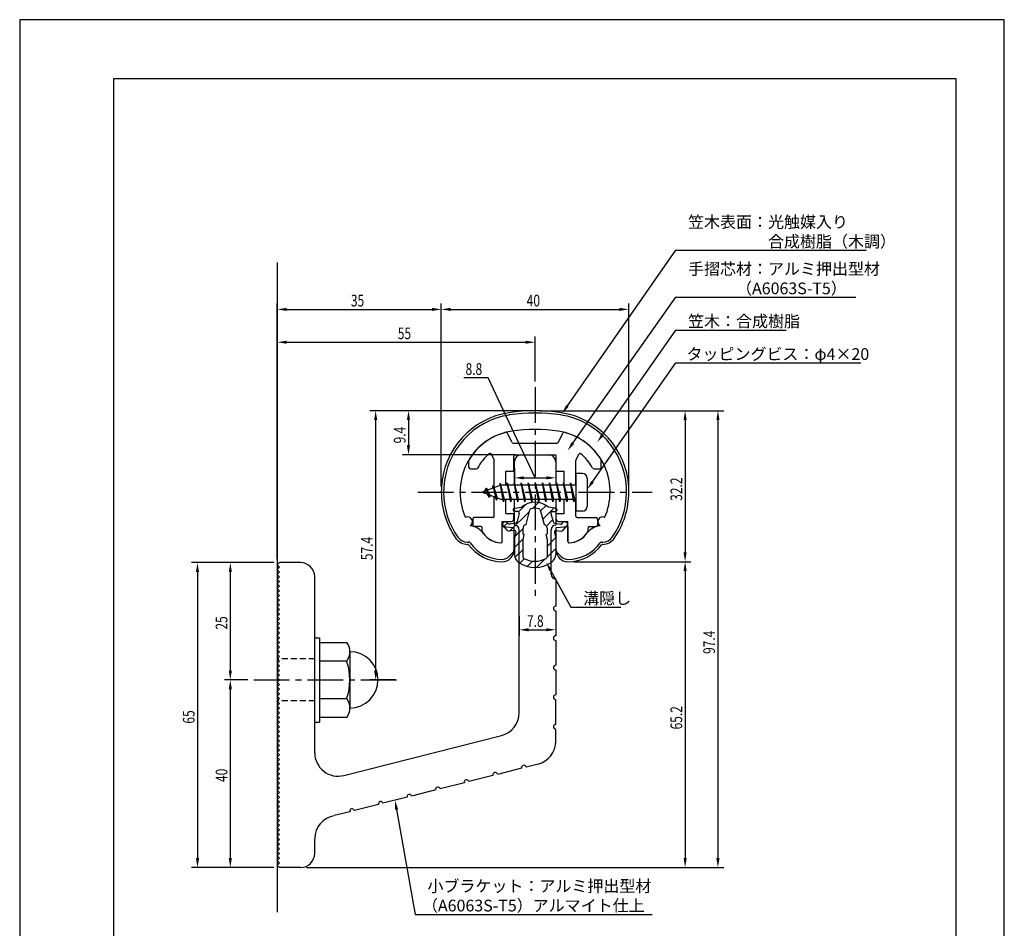
# Model space of a CAD drawing. Extents: x 0 to 210, y 0 to 297.
# Drawn here: x 0 to 210, y 103 to 297 of the extents above; entities that cross this region are included whole.
import ezdxf

# ---------------------------------------------------------------- set-up
doc = ezdxf.new("R2010")
doc.units = 0
doc.header["$LTSCALE"] = 0.4
doc.linetypes.add('CENTER2', pattern=[28.575, 19.05, -3.175, 3.175, -3.175])
doc.linetypes.add('HIDDEN2', pattern=[4.7625, 3.175, -1.5875])
doc.layers.get('0').update_dxf_attribs({"linetype": 'CONTINUOUS'})
doc.layers.get('DEFPOINTS').update_dxf_attribs({"linetype": 'CONTINUOUS'})
for name, color, linetype in [('BIS', 7, 'CONTINUOUS'), ('CENTER', 6, 'CENTER2'), ('DIMS', 1, 'CONTINUOUS'), ('GENKYO', 3, 'CONTINUOUS'), ('HATCH', 9, 'CONTINUOUS'), ('HIDDEN', 9, 'HIDDEN2'), ('MIZOKAKUSHI', 3, 'CONTINUOUS'), ('MODEL', 7, 'CONTINUOUS'), ('SHINZAI', 7, 'CONTINUOUS'), ('TITLE', 7, 'CONTINUOUS'), ('ZYUSHI', 7, 'CONTINUOUS')]:
    doc.layers.add(name, color=color, linetype=linetype)
doc.styles.add('DIMS', font='romans.shx', dxfattribs={"width": 0.75, "bigfont": 'bigfont.shx'})
doc.styles.get("Standard").update_dxf_attribs({"font": 'romans.shx', "bigfont": 'bigfont.shx'})

# ---------------------------------------------------------------- blocks, each defined once
blk = doc.blocks.new('*U63')
at = {"layer": 'DIMS', "color": 7, "style": 'DIMS', "width": 0.75}
blk.add_text('8.8', height=2.5, dxfattribs=at).set_placement((95.1, 221.26))
blk = doc.blocks.new('*U64')
at = {"layer": 'DIMS', "color": 7, "style": 'DIMS', "width": 0.75}
blk.add_text('7.8', height=2.5, dxfattribs=at).set_placement((108.19, 167.53))
blk = doc.blocks.new('*U65')
at = {"layer": 'DIMS', "color": 7, "style": 'DIMS', "width": 0.75}
blk.add_text('25', height=2.5, rotation=90, dxfattribs=at).set_placement((44.3, 166.95))
blk = doc.blocks.new('*U66')
at = {"layer": 'DIMS', "color": 7, "style": 'DIMS', "width": 0.75}
blk.add_text('40', height=2.5, rotation=90, dxfattribs=at).set_placement((44.3, 134.45))
blk = doc.blocks.new('*U67')
at = {"layer": 'DIMS', "color": 7, "style": 'DIMS', "width": 0.75}
blk.add_text('65.2', height=2.5, rotation=90, dxfattribs=at).set_placement((141.3, 145.66))
blk = doc.blocks.new('*U68')
at = {"layer": 'DIMS', "color": 7, "style": 'DIMS', "width": 0.75}
blk.add_text('32.2', height=2.5, rotation=90, dxfattribs=at).set_placement((141.3, 194.41))
blk = doc.blocks.new('*U69')
at = {"layer": 'DIMS', "color": 7, "style": 'DIMS', "width": 0.75}
blk.add_text('57.4', height=2.5, rotation=90, dxfattribs=at).set_placement((75.3, 181.76))
blk = doc.blocks.new('*U70')
at = {"layer": 'DIMS', "color": 7, "style": 'DIMS', "width": 0.75}
blk.add_text('97.4', height=2.5, rotation=90, dxfattribs=at).set_placement((148.3, 161.76))
blk = doc.blocks.new('*U71')
at = {"layer": 'DIMS', "color": 7, "style": 'DIMS', "width": 0.75}
blk.add_text('55', height=2.5, dxfattribs=at).set_placement((80.64, 228.86))
blk = doc.blocks.new('*U72')
at = {"layer": 'DIMS', "color": 7, "style": 'DIMS', "width": 0.75}
blk.add_text('35', height=2.5, dxfattribs=at).set_placement((70.64, 235.86))
blk = doc.blocks.new('*U73')
at = {"layer": 'DIMS', "color": 7, "style": 'DIMS', "width": 0.75}
blk.add_text('40', height=2.5, dxfattribs=at).set_placement((108.14, 235.86))
blk = doc.blocks.new('*U74')
at = {"layer": 'DIMS', "color": 7, "style": 'DIMS', "width": 0.75}
blk.add_text('9.4', height=2.5, rotation=90, dxfattribs=at).set_placement((82.3, 206.65))
blk = doc.blocks.new('*U75')
at = {"layer": 'DIMS', "color": 7, "style": 'DIMS', "width": 0.75}
blk.add_text('65', height=2.5, rotation=90, dxfattribs=at).set_placement((37.3, 146.9))

msp = doc.modelspace()

# ---------------------------------------------------------------- linework, layer by layer
at = {"layer": 'BIS'}
for p, q in [((118.62, 200.23), (118.62, 192.23)), ((120.02, 200.23), (118.62, 200.23)), ((102.62, 197.73), (98.62, 196.23)), ((100.97, 197.65), (100.8, 197.05)), ((100.97, 197.65), (101.82, 195.03)), ((101.72, 194.53), (100.97, 197.65)), ((100.97, 197.65), (101.21, 197.2)), ((102.45, 198.2), (102.33, 197.62)), ((102.45, 198.2), (103.32, 194.73)), ((103.22, 194.23), (102.45, 198.2)), ((102.47, 198.07), (102.61, 197.73)), ((118.62, 197.73), (102.62, 197.73)), ((103.97, 198.23), (103.88, 197.73)), ((103.97, 198.23), (104.82, 194.73)), ((104.72, 194.23), (103.97, 198.23)), ((103.97, 198.23), (104.16, 197.73)), ((105.47, 198.23), (105.38, 197.73)), ((105.47, 198.23), (106.32, 194.73)), ((106.22, 194.23), (105.47, 198.23)), ((105.47, 198.23), (105.66, 197.73)), ((106.97, 198.23), (106.88, 197.73)), ((106.97, 198.23), (107.82, 194.73)), ((106.97, 198.23), (107.16, 197.73)), ((107.72, 194.23), (106.97, 198.23)), ((108.47, 198.23), (108.38, 197.73)), ((108.47, 198.23), (109.32, 194.73)), ((109.22, 194.23), (108.47, 198.23)), ((108.47, 198.23), (108.66, 197.73)), ((109.97, 198.23), (109.88, 197.73)), ((109.97, 198.23), (110.82, 194.73)), ((110.72, 194.23), (109.97, 198.23)), ((109.97, 198.23), (110.16, 197.73)), ((111.47, 198.23), (111.38, 197.73)), ((111.47, 198.23), (112.32, 194.73)), ((112.22, 194.23), (111.47, 198.23)), ((111.47, 198.23), (111.66, 197.73)), ((112.97, 198.23), (112.88, 197.73)), ((112.97, 198.23), (113.82, 194.73)), ((113.72, 194.23), (112.97, 198.23)), ((112.97, 198.23), (113.16, 197.73)), ((114.47, 198.23), (114.38, 197.73)), ((114.47, 198.23), (115.32, 194.73)), ((115.22, 194.23), (114.47, 198.23)), ((114.47, 198.23), (114.66, 197.73)), ((115.97, 198.23), (115.88, 197.73)), ((115.97, 198.23), (116.82, 194.73)), ((116.72, 194.23), (115.97, 198.23)), ((115.97, 198.23), (116.16, 197.73)), ((117.47, 198.23), (117.38, 197.73)), ((117.47, 198.23), (118.32, 194.73)), ((118.22, 194.23), (117.47, 198.23)), ((117.47, 198.23), (117.66, 197.73)), ((121.02, 199.23), (121.02, 193.23)), ((98.62, 196.23), (102.62, 194.73)), ((99.47, 197.08), (99.05, 196.39)), ((99.47, 197.08), (99.83, 196.68)), ((99.47, 197.08), (100.37, 195.58)), ((100.22, 195.1), (99.47, 197.08)), ((100.22, 195.1), (99.75, 195.81)), ((100.37, 195.58), (100.22, 195.1)), ((101.44, 195.18), (101.72, 194.53)), ((101.82, 195.03), (101.72, 194.53)), ((102.62, 194.73), (118.62, 194.73)), ((103.04, 194.73), (103.22, 194.23)), ((103.32, 194.73), (103.22, 194.23)), ((104.54, 194.73), (104.72, 194.23)), ((104.82, 194.73), (104.72, 194.23)), ((106.04, 194.73), (106.22, 194.23)), ((106.32, 194.73), (106.22, 194.23)), ((107.54, 194.73), (107.72, 194.23)), ((107.82, 194.73), (107.72, 194.23)), ((109.04, 194.73), (109.22, 194.23)), ((109.32, 194.73), (109.22, 194.23)), ((110.54, 194.73), (110.72, 194.23)), ((110.82, 194.73), (110.72, 194.23)), ((112.04, 194.73), (112.22, 194.23)), ((112.32, 194.73), (112.22, 194.23)), ((113.54, 194.73), (113.72, 194.23)), ((113.82, 194.73), (113.72, 194.23)), ((115.04, 194.73), (115.22, 194.23)), ((115.32, 194.73), (115.22, 194.23)), ((116.54, 194.73), (116.72, 194.23)), ((116.82, 194.73), (116.72, 194.23)), ((118.04, 194.73), (118.22, 194.23)), ((118.32, 194.73), (118.22, 194.23)), ((120.02, 192.23), (118.62, 192.23)), ((62.92, 165.23), (63.92, 165.23)), ((63.92, 165.23), (63.92, 147.23)), ((63.92, 164.23), (69.74, 164.23)), ((70.42, 162.23), (70.42, 150.23)), ((69.74, 160.23), (63.92, 160.23)), ((63.92, 152.23), (69.74, 152.23)), ((62.92, 147.23), (63.92, 147.23)), ((69.74, 148.23), (63.92, 148.23))]:
    msp.add_line(p, q, dxfattribs=at)
for centre, radius, start, end in [((120.02, 199.23), 1, 0, 90), ((120.02, 193.23), 1, 270, 0), ((67.17, 162.23), 3.26, 322.1211, 37.8789), ((70.42, 156.23), 6, 270, 90), ((58.42, 156.23), 12, 340.5288, 19.4712), ((67.17, 150.23), 3.26, 322.1211, 37.8789)]:
    msp.add_arc(centre, radius, start, end, dxfattribs=at)
at = {"layer": 'CENTER'}
for p, q in [((109.92, 218.63), (109.92, 173.63)), ((84.92, 196.23), (134.92, 196.23)), ((49.92, 156.23), (81.42, 156.23))]:
    msp.add_line(p, q, dxfattribs=at)
at = {"layer": 'DEFPOINTS'}
msp.add_lwpolyline([(0, 0), (210, 0), (210, 297), (0, 297)], close=True, dxfattribs=at)
at = {"layer": 'DIMS'}
for p, q in [((54.92, 181.98), (54.92, 236.48)), ((56.92, 235.23), (87.92, 235.23)), ((89.92, 197.48), (89.92, 236.48)), ((89.92, 197.48), (89.92, 236.48)), ((91.92, 235.23), (127.92, 235.23)), ((129.92, 197.48), (129.92, 236.48)), ((54.92, 181.98), (54.92, 229.48)), ((109.92, 219.88), (109.92, 229.48)), ((56.92, 228.23), (107.92, 228.23)), ((99.92, 220.63), (94.75, 220.63)), ((109.92, 199.31), (99.92, 220.63)), ((108.67, 213.63), (74.67, 213.63)), ((108.67, 213.63), (81.67, 213.63)), ((111.17, 213.63), (143.17, 213.63)), ((111.17, 213.63), (150.17, 213.63)), ((75.92, 211.63), (75.92, 158.23)), ((82.92, 211.63), (82.92, 206.23)), ((141.92, 211.63), (141.92, 183.43)), ((148.92, 211.63), (148.92, 118.23)), ((105.77, 204.23), (81.67, 204.23)), ((105.52, 201.48), (105.52, 198.06)), ((114.32, 201.48), (114.32, 198.06)), ((107.52, 199.31), (112.32, 199.31)), ((54.17, 181.23), (36.67, 181.23)), ((54.17, 181.23), (43.67, 181.23)), ((118.17, 181.43), (143.17, 181.43)), ((118.17, 181.43), (143.17, 181.43)), ((37.92, 179.23), (37.92, 118.23)), ((44.92, 179.23), (44.92, 158.23)), ((113.24, 179.59), (117.56, 171.75)), ((141.92, 179.43), (141.92, 118.23)), ((117.56, 171.75), (128.18, 171.75)), ((106.52, 169.83), (106.52, 165.66)), ((114.32, 168.41), (114.32, 165.66)), ((108.52, 166.91), (112.32, 166.91)), ((48.67, 156.23), (43.67, 156.23)), ((48.67, 156.23), (43.67, 156.23)), ((80.17, 156.23), (74.67, 156.23)), ((44.92, 154.23), (44.92, 118.23)), ((54.17, 116.23), (36.67, 116.23)), ((54.17, 116.23), (43.67, 116.23)), ((61.17, 116.23), (143.17, 116.23)), ((61.17, 116.23), (150.17, 116.23))]:
    msp.add_line(p, q, dxfattribs=at)
for points in [[(116.82, 214.64), (139.92, 247.83), (180.56, 247.83)], [(117.98, 206.71), (139.92, 237.83), (178.34, 237.83)], [(124.34, 208.56), (139.92, 230.83), (163.44, 230.83)], [(122.17, 198.47), (139.92, 223.83), (179.43, 223.83)], [(80.4, 128.59), (84.34, 106.23), (134.89, 106.23)]]:
    msp.add_lwpolyline(points, dxfattribs=at)
for points in [[(56.92, 235.56), (56.92, 234.9), (54.92, 235.23)], [(87.92, 235.56), (87.92, 234.9), (89.92, 235.23)], [(91.92, 235.56), (91.92, 234.9), (89.92, 235.23)], [(127.92, 235.56), (127.92, 234.9), (129.92, 235.23)], [(56.92, 228.56), (56.92, 227.9), (54.92, 228.23)], [(107.92, 228.56), (107.92, 227.9), (109.92, 228.23)], [(117.09, 214.45), (115.67, 213), (116.54, 214.83)], [(75.59, 211.63), (76.26, 211.63), (75.92, 213.63)], [(82.59, 211.63), (83.26, 211.63), (82.92, 213.63)], [(141.59, 211.63), (142.26, 211.63), (141.92, 213.63)], [(148.59, 211.63), (149.26, 211.63), (148.92, 213.63)], [(124.61, 208.37), (123.19, 206.92), (124.07, 208.75)], [(82.59, 206.23), (83.26, 206.23), (82.92, 204.23)], [(118.25, 206.52), (116.83, 205.08), (117.71, 206.91)], [(107.52, 199.64), (107.52, 198.97), (105.52, 199.31)], [(112.32, 199.64), (112.32, 198.97), (114.32, 199.31)], [(122.44, 198.28), (121.02, 196.83), (121.9, 198.66)], [(141.59, 183.43), (142.26, 183.43), (141.92, 181.43)], [(37.59, 179.23), (38.26, 179.23), (37.92, 181.23)], [(44.59, 179.23), (45.26, 179.23), (44.92, 181.23)], [(112.95, 179.43), (112.28, 181.34), (113.53, 179.75)], [(141.59, 179.43), (142.26, 179.43), (141.92, 181.43)], [(108.52, 167.24), (108.52, 166.58), (106.52, 166.91)], [(112.32, 167.24), (112.32, 166.58), (114.32, 166.91)], [(44.59, 158.23), (45.26, 158.23), (44.92, 156.23)], [(75.59, 158.23), (76.26, 158.23), (75.92, 156.23)], [(44.59, 154.23), (45.26, 154.23), (44.92, 156.23)], [(80.07, 128.54), (80.05, 130.56), (80.73, 128.65)], [(37.59, 118.23), (38.26, 118.23), (37.92, 116.23)], [(44.59, 118.23), (45.26, 118.23), (44.92, 116.23)], [(141.59, 118.23), (142.26, 118.23), (141.92, 116.23)], [(148.59, 118.23), (149.26, 118.23), (148.92, 116.23)]]:
    msp.add_solid(points, dxfattribs=at)
at = {"layer": 'GENKYO'}
msp.add_line((54.92, 245.23), (54.92, 106.73), dxfattribs=at)
at = {"layer": 'HATCH', "linetype": 'CONTINUOUS'}
for p, q in [((106.4, 192.06), (108.01, 193.68)), ((109.34, 192.76), (110.64, 194.06)), ((111.08, 192.25), (112.26, 193.44)), ((104.57, 187.99), (108.74, 192.17)), ((111.55, 190.48), (113.95, 192.88)), ((103.26, 188.93), (104.04, 189.71)), ((112.34, 189.03), (113.66, 190.34)), ((105.61, 186.79), (107.35, 188.52)), ((105.52, 184.45), (107.41, 186.34)), ((112.47, 184.67), (114.3, 186.49)), ((105.63, 182.31), (107.37, 184.06)), ((112.47, 182.42), (114.32, 184.27)), ((106.68, 181.12), (107.63, 182.07)), ((108.25, 180.44), (109.35, 181.55)), ((110.28, 180.23), (112.03, 181.98))]:
    msp.add_line(p, q, dxfattribs=at)
at = {"layer": 'HIDDEN'}
for p, q in [((62.92, 160.73), (54.92, 160.73)), ((62.92, 151.73), (54.92, 151.73))]:
    msp.add_line(p, q, dxfattribs=at)
at = {"layer": 'MIZOKAKUSHI'}
for p, q in [((105.27, 192.54), (105.27, 192.42)), ((105.53, 192.84), (107.04, 193.04)), ((106.21, 192.12), (105.57, 192.12)), ((106.55, 191.68), (106.09, 189.98)), ((107.99, 189.34), (108.83, 192.47)), ((111.02, 192.47), (111.85, 189.34)), ((114.31, 192.84), (112.8, 193.04)), ((113.3, 191.68), (113.75, 189.98)), ((113.64, 192.12), (114.27, 192.12)), ((114.57, 192.54), (114.57, 192.42)), ((103.95, 188.13), (103.03, 189.19)), ((103.37, 189.95), (103.07, 189.68)), ((104.18, 189.54), (103.86, 189.91)), ((105.68, 189.62), (104.45, 189.44)), ((114.16, 189.62), (115.39, 189.44)), ((115.66, 189.54), (115.98, 189.91)), ((115.9, 188.13), (116.82, 189.19)), ((116.48, 189.95), (116.78, 189.68)), ((105.42, 188.11), (104.4, 187.97)), ((105.81, 187.69), (105.52, 186.38)), ((107.35, 187.3), (107.35, 188.55)), ((107.59, 187.21), (107.35, 187.3)), ((107.37, 186.18), (107.59, 187.21)), ((112.5, 187.3), (112.25, 187.21)), ((112.25, 187.21), (112.47, 186.18)), ((112.5, 188.55), (112.5, 187.3)), ((114.04, 187.69), (114.32, 186.38)), ((114.43, 188.11), (115.45, 187.97)), ((105.52, 186.38), (105.52, 182.95)), ((107.37, 182.39), (107.37, 186.18)), ((112.47, 186.18), (112.47, 182.39)), ((114.32, 186.38), (114.32, 182.95))]:
    msp.add_line(p, q, dxfattribs=at)
for centre, radius, start, end in [((109.92, 189.73), 4.38, 48.9196, 131.0804), ((105.57, 192.54), 0.3, 97.6104, 180), ((105.57, 192.42), 0.3, 180, 270), ((106.21, 191.77), 0.35, 345.1164, 90), ((109.12, 192.4), 0.3, 106.8587, 165.1164), ((109.92, 189.73), 3.08, 73.1413, 106.8587), ((110.73, 192.4), 0.3, 14.8836, 73.1413), ((113.64, 191.77), 0.35, 90, 194.8836), ((114.27, 192.42), 0.3, 270, 360), ((114.27, 192.54), 0.3, 0, 82.3896), ((103.3, 189.42), 0.35, 130.83, 220.83), ((103.6, 189.68), 0.35, 40.83, 130.83), ((104.41, 189.74), 0.3, 220.83, 278.2132), ((105.61, 190.11), 0.5, 278.2132, 345.1164), ((108.15, 188.55), 0.798, 101.1461, 180), ((111.7, 188.55), 0.798, 0, 78.8539), ((114.24, 190.11), 0.5, 194.8836, 261.7868), ((115.44, 189.74), 0.3, 261.7868, 319.17), ((116.25, 189.68), 0.35, 49.17, 139.17), ((116.55, 189.42), 0.35, 319.17, 49.17), ((104.32, 188.46), 0.5, 220.83, 278.2132), ((105.47, 187.77), 0.35, 347.8176, 98.2132), ((114.38, 187.77), 0.35, 81.7868, 192.1824), ((115.52, 188.46), 0.5, 261.7868, 319.17), ((107.52, 182.95), 2, 180, 236.2036), ((112.32, 182.95), 2, 303.7964, 0), ((109.92, 186.53), 6.31, 236.2036, 303.7964), ((107.67, 182.39), 0.3, 180, 241.161), ((109.92, 186.48), 4.96, 241.161, 298.839), ((112.17, 182.39), 0.3, 298.839, 360)]:
    msp.add_arc(centre, radius, start, end, dxfattribs=at)
at = {"layer": 'MODEL'}
for p, q in [((106.92, 204.23), (112.92, 204.23)), ((105.52, 197.73), (105.52, 202.73)), ((114.32, 202.73), (114.32, 197.73)), ((105.52, 189.23), (105.52, 194.73)), ((114.32, 194.73), (114.32, 189.23)), ((106.52, 149.2), (106.52, 188.23)), ((113.32, 178.74), (113.32, 188.23)), ((54.92, 180.73), (55.42, 181.23)), ((55.42, 180.23), (54.92, 180.73)), ((59.92, 181.23), (55.42, 181.23)), ((54.92, 179.73), (55.42, 180.23)), ((55.42, 179.23), (54.92, 179.73)), ((54.92, 178.73), (55.42, 179.23)), ((55.42, 178.23), (54.92, 178.73)), ((54.92, 177.73), (55.42, 178.23)), ((55.42, 177.23), (54.92, 177.73)), ((54.92, 176.73), (55.42, 177.23)), ((55.42, 176.23), (54.92, 176.73)), ((62.92, 140.7), (62.92, 178.23)), ((114.32, 177.74), (114.32, 171.94)), ((54.92, 175.73), (55.42, 176.23)), ((55.42, 175.23), (54.92, 175.73)), ((54.92, 174.73), (55.42, 175.23)), ((55.42, 174.23), (54.92, 174.73)), ((54.92, 173.73), (55.42, 174.23)), ((55.42, 173.23), (54.92, 173.73)), ((54.92, 172.73), (55.42, 173.23)), ((55.42, 172.23), (54.92, 172.73)), ((54.92, 171.73), (55.42, 172.23)), ((55.42, 171.23), (54.92, 171.73)), ((54.92, 170.73), (55.42, 171.23)), ((55.42, 170.23), (54.92, 170.73)), ((54.92, 169.73), (55.42, 170.23)), ((114.32, 170.94), (114.32, 165.64)), ((55.42, 169.23), (54.92, 169.73)), ((54.92, 168.73), (55.42, 169.23)), ((55.42, 168.23), (54.92, 168.73)), ((54.92, 167.73), (55.42, 168.23)), ((55.42, 167.23), (54.92, 167.73)), ((54.92, 166.73), (55.42, 167.23)), ((55.42, 166.23), (54.92, 166.73)), ((54.92, 165.73), (55.42, 166.23)), ((55.42, 165.23), (54.92, 165.73)), ((54.92, 164.73), (55.42, 165.23)), ((55.42, 164.23), (54.92, 164.73)), ((54.92, 163.73), (55.42, 164.23)), ((114.32, 164.64), (114.32, 159.34)), ((55.42, 163.23), (54.92, 163.73)), ((54.92, 162.73), (55.42, 163.23)), ((55.42, 162.23), (54.92, 162.73)), ((54.92, 161.73), (55.42, 162.23)), ((55.42, 161.23), (54.92, 161.73)), ((54.92, 160.73), (55.42, 161.23)), ((55.42, 160.23), (54.92, 160.73)), ((54.92, 159.73), (55.42, 160.23)), ((55.42, 159.23), (54.92, 159.73)), ((54.92, 158.73), (55.42, 159.23)), ((55.42, 158.23), (54.92, 158.73)), ((54.92, 157.73), (55.42, 158.23)), ((55.42, 157.23), (54.92, 157.73)), ((114.32, 158.34), (114.32, 153.04)), ((54.92, 156.73), (55.42, 157.23)), ((55.42, 156.23), (54.92, 156.73)), ((54.92, 155.73), (55.42, 156.23)), ((55.42, 155.23), (54.92, 155.73)), ((54.92, 154.73), (55.42, 155.23)), ((55.42, 154.23), (54.92, 154.73)), ((54.92, 153.73), (55.42, 154.23)), ((55.42, 153.23), (54.92, 153.73)), ((54.92, 152.73), (55.42, 153.23)), ((55.42, 152.23), (54.92, 152.73)), ((54.92, 151.73), (55.42, 152.23)), ((55.42, 151.23), (54.92, 151.73)), ((54.92, 150.73), (55.42, 151.23)), ((114.32, 146.74), (114.32, 152.04)), ((55.42, 150.23), (54.92, 150.73)), ((54.92, 149.73), (55.42, 150.23)), ((55.42, 149.23), (54.92, 149.73)), ((54.92, 148.73), (55.42, 149.23)), ((55.42, 148.23), (54.92, 148.73)), ((54.92, 147.73), (55.42, 148.23)), ((55.42, 147.23), (54.92, 147.73)), ((54.92, 146.73), (55.42, 147.23)), ((55.42, 146.23), (54.92, 146.73)), ((54.92, 145.73), (55.42, 146.23)), ((55.42, 145.23), (54.92, 145.73)), ((54.92, 144.73), (55.42, 145.23)), ((114.32, 143.12), (114.32, 145.74)), ((55.42, 144.23), (54.92, 144.73)), ((54.92, 143.73), (55.42, 144.23)), ((55.42, 143.23), (54.92, 143.73)), ((54.92, 142.73), (55.42, 143.23)), ((69.15, 135.85), (102.75, 144.35)), ((55.42, 142.23), (54.92, 142.73)), ((54.92, 141.73), (55.42, 142.23)), ((55.42, 141.23), (54.92, 141.73)), ((54.92, 140.73), (55.42, 141.23)), ((55.42, 140.23), (54.92, 140.73)), ((54.92, 139.73), (55.42, 140.23)), ((55.42, 139.23), (54.92, 139.73)), ((54.92, 138.73), (55.42, 139.23)), ((55.42, 138.23), (54.92, 138.73)), ((54.92, 137.73), (55.42, 138.23)), ((55.42, 137.23), (54.92, 137.73)), ((54.92, 136.73), (55.42, 137.23)), ((55.42, 136.23), (54.92, 136.73)), ((107.05, 137.39), (101.91, 136.09)), ((110.55, 138.28), (108.02, 137.64)), ((54.92, 135.73), (55.42, 136.23)), ((55.42, 135.23), (54.92, 135.73)), ((54.92, 134.73), (55.42, 135.23)), ((55.42, 134.23), (54.92, 134.73)), ((100.94, 135.85), (95.81, 134.55)), ((54.92, 133.73), (55.42, 134.23)), ((55.42, 133.23), (54.92, 133.73)), ((54.92, 132.73), (55.42, 133.23)), ((55.42, 132.23), (54.92, 132.73)), ((88.73, 132.76), (83.59, 131.46)), ((94.84, 134.3), (89.7, 133)), ((54.92, 131.73), (55.42, 132.23)), ((55.42, 131.23), (54.92, 131.73)), ((54.92, 130.73), (55.42, 131.23)), ((55.42, 130.23), (54.92, 130.73)), ((54.92, 129.73), (55.42, 130.23)), ((82.62, 131.21), (77.48, 129.91)), ((55.42, 129.23), (54.92, 129.73)), ((54.92, 128.73), (55.42, 129.23)), ((55.42, 128.23), (54.92, 128.73)), ((54.92, 127.73), (55.42, 128.23)), ((70.41, 128.12), (67.07, 127.28)), ((76.51, 129.67), (71.38, 128.37)), ((55.42, 127.23), (54.92, 127.73)), ((54.92, 126.73), (55.42, 127.23)), ((55.42, 126.23), (54.92, 126.73)), ((54.92, 125.73), (55.42, 126.23)), ((55.42, 125.23), (54.92, 125.73)), ((54.92, 124.73), (55.42, 125.23)), ((55.42, 124.23), (54.92, 124.73)), ((54.92, 123.73), (55.42, 124.23)), ((55.42, 123.23), (54.92, 123.73)), ((54.92, 122.73), (55.42, 123.23)), ((55.42, 122.23), (54.92, 122.73)), ((54.92, 121.73), (55.42, 122.23)), ((62.92, 119.23), (62.92, 122.35)), ((55.42, 121.23), (54.92, 121.73)), ((54.92, 120.73), (55.42, 121.23)), ((55.42, 120.23), (54.92, 120.73)), ((54.92, 119.73), (55.42, 120.23)), ((55.42, 119.23), (54.92, 119.73)), ((54.92, 118.73), (55.42, 119.23)), ((55.42, 118.23), (54.92, 118.73)), ((54.92, 117.73), (55.42, 118.23)), ((55.42, 117.23), (54.92, 117.73)), ((54.92, 116.73), (55.42, 117.23)), ((55.42, 116.23), (54.92, 116.73)), ((59.92, 116.23), (55.42, 116.23))]:
    msp.add_line(p, q, dxfattribs=at)
for centre, radius, start, end in [((107.02, 202.73), 1.5, 90, 180), ((112.82, 202.73), 1.5, 0, 90), ((105.52, 188.23), 1, 0, 90), ((114.32, 188.23), 1, 90, 180), ((59.92, 178.23), 3, 0, 90), ((114.32, 178.74), 1, 180, 270), ((114.32, 171.44), 0.5, 90, 270), ((114.32, 165.14), 0.5, 90, 270), ((114.32, 158.84), 0.5, 90, 270), ((114.32, 152.54), 0.5, 90, 270), ((101.52, 149.2), 5, 284.1935, 360), ((114.32, 146.24), 0.5, 90, 270), ((109.32, 143.12), 5, 284.1935, 0), ((67.92, 140.7), 5, 180, 284.1935), ((107.54, 137.52), 0.5, 14.1935, 194.1935), ((95.32, 134.43), 0.5, 14.1935, 194.1935), ((101.43, 135.97), 0.5, 14.1935, 194.1935), ((89.21, 132.88), 0.5, 14.1935, 194.1935), ((77, 129.79), 0.5, 14.1935, 194.1935), ((83.11, 131.34), 0.5, 14.1935, 194.1935), ((70.89, 128.25), 0.5, 14.1935, 194.1935), ((67.92, 122.35), 5, 99.858, 180), ((59.92, 119.23), 3, 270, 0)]:
    msp.add_arc(centre, radius, start, end, dxfattribs=at)
at = {"layer": 'SHINZAI'}
for p, q in [((104.95, 206.9), (104.04, 208.86)), ((114.9, 206.9), (115.81, 208.86)), ((105.22, 206.73), (109.62, 206.73)), ((109.92, 206.43), (109.62, 206.73)), ((110.22, 206.73), (109.92, 206.43)), ((110.22, 206.73), (114.63, 206.73)), ((101.2, 203.12), (100.62, 204.35)), ((105.42, 200.73), (105.42, 203.93)), ((105.72, 204.23), (114.12, 204.23)), ((114.42, 200.73), (114.42, 203.93)), ((118.65, 203.12), (119.23, 204.35)), ((95.82, 201.53), (95.82, 203.11)), ((101.22, 197.21), (101.22, 202.99)), ((118.62, 197.73), (118.62, 202.99)), ((124.02, 201.53), (124.02, 203.11)), ((96.12, 201.23), (97.4, 201.23)), ((103.72, 197.73), (103.72, 200.73)), ((103.72, 200.73), (105.42, 200.73)), ((114.42, 200.73), (116.12, 200.73)), ((116.12, 197.73), (116.12, 200.73)), ((122.44, 201.23), (123.72, 201.23)), ((101.22, 191.13), (101.22, 195.26)), ((103.72, 191.73), (103.72, 194.73)), ((116.12, 191.73), (116.12, 194.73)), ((118.62, 191.13), (118.62, 194.73)), ((103.72, 191.73), (105.42, 191.73)), ((105.42, 190.53), (105.42, 191.73)), ((114.42, 191.73), (116.12, 191.73)), ((114.42, 190.53), (114.42, 191.73)), ((96.62, 190.53), (96.62, 189.23)), ((100.92, 190.83), (96.92, 190.83)), ((102.92, 185.74), (102.92, 190.03)), ((102.92, 190.03), (104.92, 190.03)), ((114.92, 190.03), (116.92, 190.03)), ((116.92, 185.74), (116.92, 190.03)), ((118.92, 190.83), (122.92, 190.83)), ((123.22, 190.53), (123.22, 189.23)), ((98.32, 188.93), (96.92, 188.93)), ((98.62, 187.96), (98.62, 188.63)), ((121.22, 187.96), (121.22, 188.63)), ((121.52, 188.93), (122.92, 188.93))]:
    msp.add_line(p, q, dxfattribs=at)
for centre, radius, start, end in [((106.92, 196.43), 13, 104.4082, 148.2545), ((103.76, 208.73), 0.3, 25, 104.4082), ((116.08, 208.73), 0.3, 75.5918, 155), ((112.92, 196.43), 13, 31.7455, 75.5918), ((105.22, 207.03), 0.3, 205, 270), ((114.63, 207.03), 0.3, 270, 335), ((106.92, 196.43), 10.5, 130.1492, 151.8214), ((100.35, 204.23), 0.3, 25, 130.1492), ((105.72, 203.93), 0.3, 90, 180), ((114.12, 203.93), 0.3, 0, 90), ((119.5, 204.23), 0.3, 49.8508, 155), ((112.92, 196.43), 10.5, 28.1786, 49.8508), ((96.12, 203.11), 0.3, 148.2545, 180), ((100.92, 202.99), 0.3, 0, 25), ((118.92, 202.99), 0.3, 155, 180), ((123.72, 203.11), 0.3, 0, 31.7455), ((96.12, 201.53), 0.3, 180, 270), ((97.4, 201.53), 0.3, 270, 331.8214), ((122.44, 201.53), 0.3, 208.1786, 270), ((123.72, 201.53), 0.3, 270, 0), ((100.92, 191.13), 0.3, 270, 0), ((118.92, 191.13), 0.3, 180, 270), ((96.92, 190.53), 0.3, 90, 180), ((96.92, 189.23), 0.3, 180, 270), ((104.92, 190.53), 0.5, 270, 0), ((114.92, 190.53), 0.5, 180, 270), ((122.92, 190.53), 0.3, 0, 90), ((122.92, 189.23), 0.3, 270, 0), ((98.32, 188.63), 0.3, 0, 90), ((98.92, 187.96), 0.3, 180, 211.6724), ((102.92, 190.43), 5, 211.6724, 266.3403), ((116.92, 190.43), 5, 273.6597, 328.3276), ((120.92, 187.96), 0.3, 328.3276, 360), ((121.52, 188.63), 0.3, 90, 180), ((102.62, 185.74), 0.3, 266.3403, 0), ((117.22, 185.74), 0.3, 180, 273.6597)]:
    msp.add_arc(centre, radius, start, end, dxfattribs=at)
at = {"layer": 'TITLE'}
msp.add_lwpolyline([(20, 12.62), (199.75, 12.62), (199.75, 284.37), (20, 284.37)], close=True, dxfattribs=at)
at = {"layer": 'ZYUSHI'}
for p, q in [((102.92, 185.74), (102.92, 188.93)), ((102.92, 188.93), (105.42, 188.73)), ((105.42, 188.73), (105.42, 183.93)), ((114.42, 188.73), (116.92, 188.93)), ((114.42, 183.93), (114.42, 188.73)), ((116.92, 188.93), (116.92, 185.74)), ((95.5, 185.63), (95.65, 185.63)), ((95.65, 185.13), (95.5, 185.13)), ((124.2, 185.63), (124.34, 185.63)), ((124.34, 185.13), (124.2, 185.13)), ((104.34, 182.52), (105.4, 183.58)), ((114.45, 183.58), (115.51, 182.52))]:
    msp.add_line(p, q, dxfattribs=at)
for centre, radius, start, end in [((106.93, 196.4), 17, 98.7003, 176.7101), ((106.93, 196.4), 16.5, 98.7003, 176.7101), ((109.92, 176.83), 36.8, 81.2997, 98.7003), ((109.92, 176.83), 36.3, 81.2997, 98.7003), ((112.92, 196.4), 16.5, 3.2899, 81.2997), ((112.92, 196.4), 17, 3.2899, 81.2997), ((106.93, 196.4), 13, 98.7003, 176.7101), ((109.92, 176.83), 32.8, 81.2997, 98.7003), ((112.92, 196.4), 13, 3.2899, 81.2997), ((109.92, 196.23), 20, 176.7101, 180), ((106.92, 196.23), 17, 180, 215.3501), ((109.92, 196.23), 19.5, 176.7101, 180), ((106.92, 196.23), 16.5, 180, 215.3501), ((109.92, 196.23), 16, 176.7101, 180), ((106.92, 196.23), 13, 180, 204.386), ((112.92, 196.23), 13, 335.6139, 360), ((109.92, 196.23), 16, 360, 3.2899), ((112.92, 196.23), 16.5, 324.6499, 0), ((112.92, 196.23), 17, 324.6499, 0), ((109.92, 196.23), 19.5, 360, 3.2899), ((109.92, 196.23), 20, 0, 3.2899), ((95.55, 189.98), 1, 300, 117.5935), ((95.65, 185.13), 4, 36.0782, 84.3052), ((124.2, 185.13), 4, 95.6948, 143.9218), ((124.3, 189.98), 1, 62.4032, 240.0006), ((102.92, 190.43), 5, 216.0782, 266.3403), ((116.92, 190.43), 5, 273.6597, 323.9218), ((95.5, 188.13), 3, 215.3501, 270), ((95.5, 188.13), 2.5, 215.3501, 270), ((95.65, 185.13), 0.5, 36.0782, 90), ((102.92, 190.43), 9, 216.0782, 270), ((102.92, 190.43), 8.5, 216.0782, 270), ((102.62, 185.74), 0.3, 266.3403, 0), ((117.22, 185.74), 0.3, 180, 273.6597), ((116.92, 190.43), 8.5, 270, 323.9218), ((116.92, 190.43), 9, 270, 323.9218), ((124.2, 185.13), 0.5, 90, 143.9218), ((124.34, 188.13), 2.5, 270, 324.6499), ((124.34, 188.13), 3, 270, 324.6499), ((102.92, 183.93), 2.5, 270, 0), ((116.92, 183.93), 2.5, 180, 270), ((102.92, 183.93), 2, 270, 315), ((116.92, 183.93), 2, 225, 270)]:
    msp.add_arc(centre, radius, start, end, dxfattribs=at)

# ---------------------------------------------------------------- block references
for name in ['*U72', '*U73', '*U71', '*U63', '*U74', '*U68', '*U69', '*U65', '*U64', '*U70', '*U75', '*U67', '*U66']:
    msp.add_blockref(name, (0, 0))

# ---------------------------------------------------------------- texts
at = {"layer": 'DIMS', "color": 7}
for s, p in [('笠木表面：光触媒入り', (142.55, 252.62)), ('\u3000\u3000\u3000\u3000\u3000合成樹脂（木調）', (142.55, 248.46)), ('手摺芯材：アルミ押出型材', (142.55, 242.62)), ('\u3000\u3000\u3000（A6063S-T5）', (142.55, 238.46)), ('笠木：合成樹脂', (142.55, 231.46)), ('タッピングビス：φ4×20', (142.22, 224.46)), ('溝隠し', (120.18, 172.37)), ('小ブラケット：アルミ押出型材', (86.97, 111.02)), ('（A6063S-T5）アルマイト仕上', (85.8, 106.86))]:
    msp.add_text(s, height=2.5, dxfattribs=at).set_placement(p)

doc.saveas('drawing.dxf')
